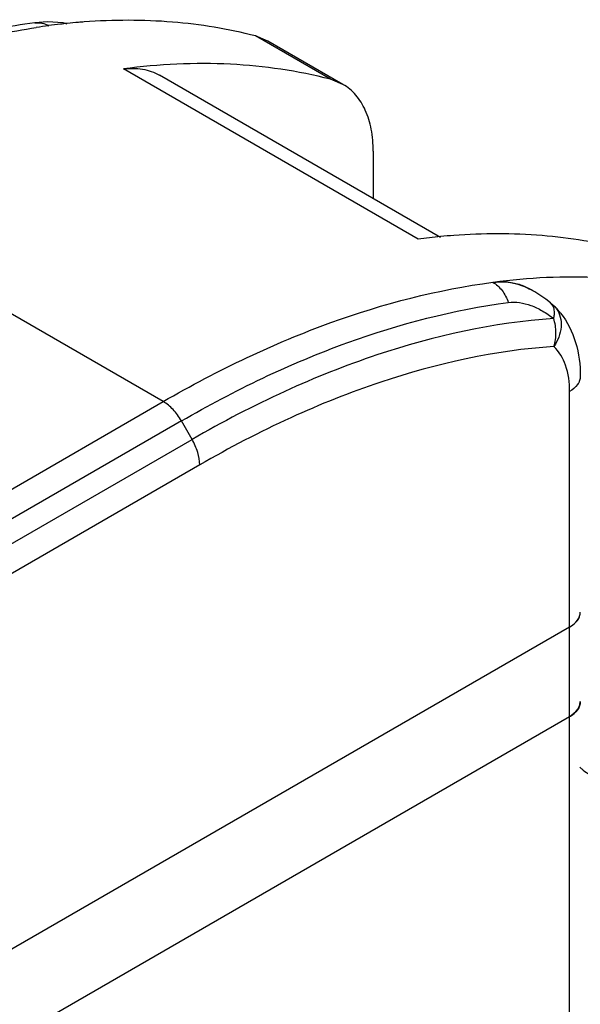
# Model space of a CAD drawing. Units: inches. Extents: x 0.4 to 16.6, y 0.6 to 10.4.
# Drawn here: x 15 to 15.3, y 9.2 to 9.7 of the extents above; entities that cross this region are included whole.
import ezdxf

# ---------------------------------------------------------------- set-up
doc = ezdxf.new("R2010")
doc.units = ezdxf.units.IN
doc.header["$LTSCALE"] = 0.935
doc.header["$MEASUREMENT"] = 0
doc.layers.get('0').update_dxf_attribs({"linetype": 'CONTINUOUS'})

msp = doc.modelspace()

# ---------------------------------------------------------------- linework, layer by layer
at = {"color": 7, "linetype": 'CONTINUOUS'}
for p, q in [((15.0223521666, 9.7008439754), (15.0224045318, 9.7008509847)), ((15.0291751893, 9.7014114948), (15.0223744945, 9.7008461724)), ((15.0375826954, 9.700810643), (15.0291751893, 9.7014114948)), ((15.0397701767, 9.7000641332), (15.0375826954, 9.700810643)), ((15.1479446858, 9.6910441691), (15.1412092995, 9.6937817551)), ((15.1815757995, 9.6704766727), (15.1412092995, 9.6937817551)), ((15.1882973521, 9.6677401913), (15.147930852, 9.6910452737)), ((15.2288409073, 9.5844149003), (15.0701588037, 9.676027983)), ((15.2408047273, 9.5852929777), (15.0894698473, 9.6726642349)), ((15.1883111858, 9.6677390867), (15.1815757995, 9.6704766727)), ((15.0914930126, 9.4969413445), (14.8524735997, 9.634936145)), ((15.2046054088, 9.6316940379), (15.2046054088, 9.6061921912)), ((15.2916106703, 9.5559608164), (15.288518451, 9.5577460697)), ((15.2916032276, 9.5559651133), (15.2916014075, 9.5559661642)), ((15.2975672432, 9.5520989621), (15.2916038374, 9.5559651477)), ((15.3001815825, 9.5501331317), (15.2975672432, 9.5520989621)), ((15.3001885038, 9.5501277501), (15.3001817791, 9.5501330354)), ((15.3001817791, 9.5501330354), (15.3016204636, 9.5488876469)), ((15.3012701411, 9.5489057041), (15.3001875626, 9.5501272133)), ((15.3015857787, 9.5489206595), (15.3016096463, 9.5488979089)), ((15.3103944168, 8.6544216298), (15.3103944168, 9.5024128846)), ((14.7940456603, 9.3252110606), (15.0914930126, 9.4969413445)), ((15.1013371769, 9.4865484523), (14.8038866884, 9.3148191781)), ((15.1070996591, 9.4765675957), (15.1013371769, 9.4865484523)), ((14.8140299619, 9.3073611513), (15.1070996591, 9.4765675957)), ((15.111178134, 9.4628495264), (14.8181069087, 9.2936421627)), ((15.3103944168, 9.3755729283), (15.0041683455, 9.198774279)), ((15.3159130667, 9.3335968258), (15.316158821, 9.3353906501)), ((15.3139745333, 9.3301858594), (15.3149851697, 9.3315231307)), ((15.3149851697, 9.3315231307), (15.3159130667, 9.3335968258)), ((13.7486414535, 8.4256811701), (15.3103944168, 9.3273542816))]:
    msp.add_line(p, q, dxfattribs=at)
for centre, radius, start, end in [((15.0742994506, 9.362935092), 0.3393237864, 94.7868579648, 95.8180470306), ((15.0738338993, 9.3683940692), 0.3338450001, 94.2771844239, 94.7854197836), ((15.0753126495, 9.3537268643), 0.3485237928, 97.4889096109, 98.6037464187), ((15.075608116, 9.3507614541), 0.3515678195, 96.4297514017, 97.4880954601), ((15.0748981869, 9.35698778), 0.3453011564, 95.8168481992, 96.4283893115), ((15.2740235569, 9.2410650565), 0.346309958, 95.4795960972, 97.4966841215), ((15.273039407, 9.251257196), 0.3360704163, 94.2755541484, 95.4785063081), ((15.2730198841, 9.5188881316), 0.0414489906, 38.2368817983, 46.4130277932), ((15.292671714, 9.5395189202), 0.0129547055, 37.8044170625, 46.3125598516), ((15.2926328158, 9.5394929443), 0.0130013621, 34.5539703173, 37.7897879453), ((15.3062519904, 9.3853130002), 0.0103617028, 318.2067024278, 323.6140730335)]:
    msp.add_arc(centre, radius, start, end, dxfattribs=at)
for points, knots in [([(15.0224045318, 9.7008509847), (15.0082330996, 9.69898878), (14.9480970846, 9.6874589664), (14.8909191469, 9.6630207575), (14.8500582812, 9.6401416451)], [0, 0, 0, 0, 0.2338426054, 1, 1, 1, 1]), ([(15.0224049394, 9.7008480077), (15.0236774003, 9.7010169941), (15.0263536287, 9.7008827851), (15.0288272486, 9.6998888229), (15.0299830799, 9.6992201101)], [0, 0, 0, 0, 0.4901290645, 1, 1, 1, 1]), ([(15.1412092995, 9.6937817551), (15.1265796679, 9.6975639759), (15.0958468205, 9.7025883134), (15.0647448304, 9.7024915573), (15.0489351934, 9.7013092814)], [0, 0, 0, 0, 0.487999999, 1, 1, 1, 1]), ([(14.8524672496, 9.6349398112), (14.8801934966, 9.6509474718), (14.9226598666, 9.6715187134), (14.9808076987, 9.6901627194), (15.0092197065, 9.6962180305), (15.0231734918, 9.6983285799)], [0, 0, 0, 0, 0.5248850345, 0.7686293785, 1, 1, 1, 1]), ([(15.1815757995, 9.6704766727), (15.1640342879, 9.6750117062), (15.1267652687, 9.6804082858), (15.0892340189, 9.678534572), (15.0701588037, 9.676027983)], [0, 0, 0, 0, 0.4849970328, 1, 1, 1, 1]), ([(15.0701588037, 9.676027983), (15.0735678993, 9.6764759571), (15.0803084035, 9.6765016955), (15.086714748, 9.6742557435), (15.0894753553, 9.6726611731)], [0, 0, 0, 0, 0.5188910894, 1, 1, 1, 1]), ([(15.2046054088, 9.6316940379), (15.2046054088, 9.6356826871), (15.204002675, 9.6432673223), (15.2009298637, 9.6536875163), (15.1957628025, 9.6621466755), (15.1909047403, 9.6662328959), (15.188307681, 9.667733017)], [0, 0, 0, 0, 0.289717191, 0.549025863, 0.7821533208, 1, 1, 1, 1]), ([(15.3402579032, 9.57886359), (15.3256282813, 9.5826458082), (15.2948955243, 9.5876697596), (15.2637938234, 9.5875735883), (15.2479842618, 9.5863923394)], [0, 0, 0, 0, 0.4880022252, 1, 1, 1, 1]), ([(15.3806244033, 9.5555585075), (15.3630829073, 9.560093537), (15.3258136795, 9.5654914803), (15.2882823199, 9.5636145694), (15.2692068689, 9.5611079494)], [0, 0, 0, 0, 0.4849937219, 1, 1, 1, 1]), ([(15.0914993627, 9.4969376783), (15.1062744984, 9.5054680573), (15.135784475, 9.521000525), (15.1941618452, 9.5455250257), (15.23936244, 9.5573093892), (15.2691116597, 9.5611650965)], [0, 0, 0, 0, 0.2695612035, 0.5260308354, 1, 1, 1, 1]), ([(15.2690152579, 9.5612181943), (15.2709461481, 9.5601057239), (15.2744471027, 9.5568197276), (15.2765998496, 9.5525972775), (15.2773897359, 9.5502982392)], [0, 0, 0, 0, 0.4782686052, 1, 1, 1, 1]), ([(15.2692068689, 9.5611079494), (15.2697444043, 9.5611781482), (15.2718475168, 9.5614071283), (15.2739704865, 9.5614691951), (15.2755423797, 9.5614000429)], [0, 0, 0, 0, 0.2562497633, 1, 1, 1, 1]), ([(15.291601263, 9.5559662406), (15.2903165172, 9.5567080579), (15.2852832672, 9.5593315657), (15.2797046883, 9.5609765155), (15.2755324487, 9.5614021652)], [0, 0, 0, 0, 0.2613034454, 1, 1, 1, 1]), ([(15.2755423797, 9.5614000429), (15.2778446099, 9.5612987011), (15.2823595342, 9.5606225713), (15.2865837211, 9.5588641535), (15.2885031055, 9.5577562675)], [0, 0, 0, 0, 0.509764201, 1, 1, 1, 1]), ([(15.101340384, 9.48655023), (15.1299082405, 9.5030437913), (15.1866981836, 9.5304008999), (15.2479212089, 9.5464259452), (15.2773897737, 9.550298278)], [0, 0, 0, 0, 0.526035836, 1, 1, 1, 1]), ([(15.2773902986, 9.5502964494), (15.2814088718, 9.5508208921), (15.2879786259, 9.5497096034), (15.2959207573, 9.5458636796), (15.2998842926, 9.5431643444), (15.3018441771, 9.5416533531)], [0, 0, 0, 0, 0.4592451573, 0.7195653497, 1, 1, 1, 1]), ([(15.3018440603, 9.5416534749), (15.3020050865, 9.5423640657), (15.3024141246, 9.5447597088), (15.3021798145, 9.5474393657), (15.3012701411, 9.5489057041)], [0, 0, 0, 0, 0.2968823794, 1, 1, 1, 1]), ([(15.3018442405, 9.5416535156), (15.2695094413, 9.5394394725), (15.2198487423, 9.5284660898), (15.1558198123, 9.5028525745), (15.1233599112, 9.4859553268), (15.1071028287, 9.4765693519)], [0, 0, 0, 0, 0.4702213871, 0.7276497191, 1, 1, 1, 1]), ([(15.3019512806, 9.5266069497), (15.3027181853, 9.5290063871), (15.3034373926, 9.5341337186), (15.3025793565, 9.5392071625), (15.3018440603, 9.5416534749)], [0, 0, 0, 0, 0.4965100394, 1, 1, 1, 1]), ([(15.3033406374, 9.5468670865), (15.3042708238, 9.5455165831), (15.3056621976, 9.5423446171), (15.3062058405, 9.5351401616), (15.3040821757, 9.5296961852), (15.3019512806, 9.5266069497)], [0, 0, 0, 0, 0.2300179879, 0.4735923223, 1, 1, 1, 1]), ([(15.3055763526, 9.5445414976), (15.3092290263, 9.5399094662), (15.3146973329, 9.528772622), (15.3161599733, 9.516616998), (15.3161599733, 9.5104491199)], [0, 0, 0, 0, 0.4888571854, 1, 1, 1, 1]), ([(15.3019524329, 9.5266082474), (15.2702767041, 9.5244393309), (15.2216277971, 9.513689738), (15.1589031864, 9.4885978439), (15.1271042527, 9.4720444205), (15.111178134, 9.4628495264)], [0, 0, 0, 0, 0.4702154408, 0.7276463317, 1, 1, 1, 1]), ([(15.3103944168, 9.5024128846), (15.3103944168, 9.5071612299), (15.3093566321, 9.5159745208), (15.3048281703, 9.5238739667), (15.3019524329, 9.5266082474)], [0, 0, 0, 0, 0.5447544094, 1, 1, 1, 1]), ([(15.3161590588, 9.5104491199), (15.3161590588, 9.5096994776), (15.3158837099, 9.5081359779), (15.314220194, 9.50508365), (15.3120225609, 9.5033528885), (15.3103944168, 9.5024128846)], [0, 0, 0, 0, 0.2184084245, 0.4522569539, 1, 1, 1, 1]), ([(15.1013355733, 9.4865512298), (15.1000717848, 9.4887401636), (15.0972080405, 9.4926549565), (15.0934690002, 9.4958005333), (15.0914930126, 9.4969413445)], [0, 0, 0, 0, 0.5255660057, 1, 1, 1, 1]), ([(15.1111781336, 9.4628495266), (15.1111776883, 9.4651311896), (15.1103223982, 9.4699417706), (15.108363573, 9.4743789049), (15.107099659, 9.4765675957)], [0, 0, 0, 0, 0.4744487807, 1, 1, 1, 1]), ([(15.3103944168, 9.3755729283), (15.3120224632, 9.3765128757), (15.3142201479, 9.3782435211), (15.3158836696, 9.3812959114), (15.3161590456, 9.3828595727), (15.3161590253, 9.3836092888)], [0, 0, 0, 0, 0.5477029109, 0.7815729816, 1, 1, 1, 1]), ([(15.3145935707, 9.3791662187), (15.314844132, 9.3795069246), (15.3157024709, 9.3808387573), (15.3161588551, 9.3824472296), (15.316158821, 9.3836092968)], [0, 0, 0, 0, 0.266828736, 1, 1, 1, 1]), ([(15.3103944168, 9.3755729283), (15.3107459655, 9.3757758938), (15.3120410713, 9.3765823225), (15.3132313214, 9.3775715672), (15.313977199, 9.3784074925)], [0, 0, 0, 0, 0.2659679797, 1, 1, 1, 1]), ([(15.316158821, 9.3353903829), (15.3161587989, 9.334640683), (15.3158834038, 9.3330770863), (15.3142200212, 9.3300247605), (15.3120223977, 9.3282941912), (15.3103944168, 9.3273542816)], [0, 0, 0, 0, 0.2184300387, 0.452299756, 1, 1, 1, 1]), ([(15.3103944168, 9.3273542816), (15.310745637, 9.3275570575), (15.3120396459, 9.3283627475), (15.3132289811, 9.3293509113), (15.3139745333, 9.3301858594)], [0, 0, 0, 0, 0.2659503703, 1, 1, 1, 1]), ([(15.3158230074, 9.3001682718), (15.3161763206, 9.2998226903), (15.3176159751, 9.2984967425), (15.3192208345, 9.2973492614), (15.3204873978, 9.29661773)], [0, 0, 0, 0, 0.2525587396, 1, 1, 1, 1])]:
    msp.add_open_spline(points, degree=3, knots=knots, dxfattribs=at)

doc.saveas('drawing.dxf')
